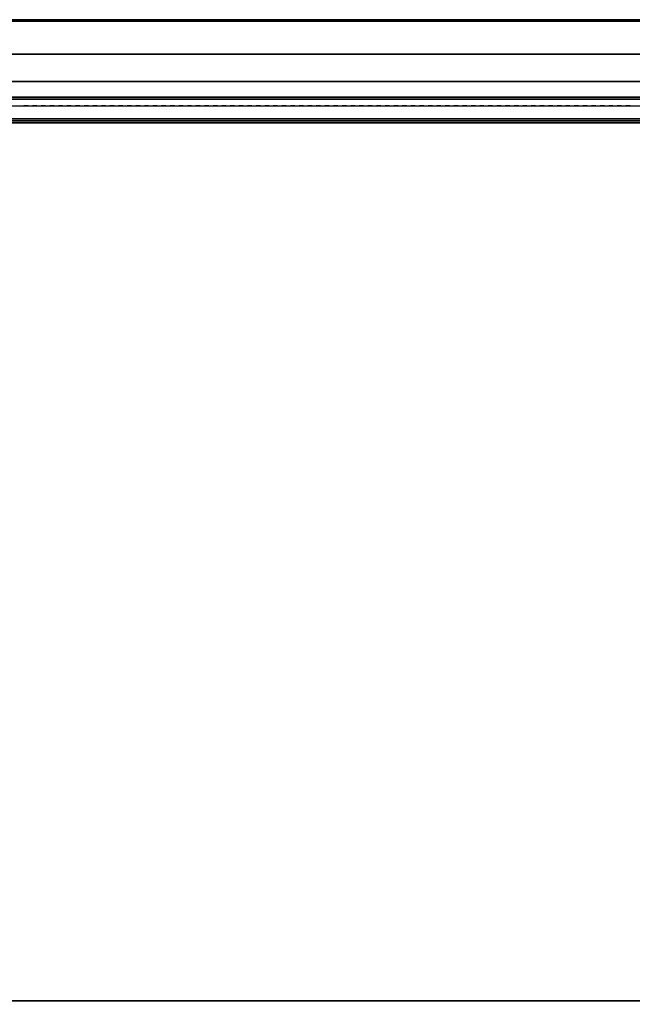
# Model space of a CAD drawing. Units: inches. Extents: x 402 to 547, y 535 to 650.
# Drawn here: x 457 to 466, y 636 to 650 of the extents above; entities that cross this region are included whole.
import ezdxf

# ---------------------------------------------------------------- set-up
doc = ezdxf.new("R2010")
doc.units = ezdxf.units.IN
doc.header["$MEASUREMENT"] = 0
for name, color, linetype in [('A-FURN', 7, 'Continuous'), ('AFUFU-2D-SP-TX', 6, 'Continuous'), ('AFUFU-2D-SV-TX', 6, 'Continuous'), ('AFUFU-2D-TP-TX', 3, 'Continuous'), ('AFUFU-2D-WS-TX', 1, 'Continuous'), ('AFUFU-3D-SP-H', 6, 'Continuous'), ('AFUFU-3D-SP-V', 6, 'Continuous'), ('AFUFU-3D-SV-H', 6, 'Continuous'), ('AFUFU-3D-SV-V', 6, 'Continuous'), ('AFUFU-3D-TP-CC', 3, 'Continuous'), ('AFUFU-3D-TP-FR', 3, 'Continuous'), ('AFUFU-3D-TP-IB', 3, 'Continuous'), ('AFUFU-3D-TP-IT', 3, 'Continuous'), ('AFUFU-3D-TP-TR', 3, 'Continuous'), ('AFUFU-3D-WS', 1, 'Continuous'), ('AFUFU-3D-WS-ED', 1, 'Continuous')]:
    doc.layers.add(name, color=color, linetype=linetype)
doc.styles.get("Standard").update_dxf_attribs({"font": 'arial.ttf'})

# ---------------------------------------------------------------- blocks, each defined once
blk = doc.blocks.new('3_AFPR23E')
at = {"layer": 'AFUFU-2D-SP-TX', "flags": 1}
for tag, height in [('CAPTG', 2.5), ('CAPPN', 0.001), ('CAPMG', 0.001), ('CAPMC', 0.001), ('CAPQT', 0.001), ('CAPDH', 0.001), ('CAPGC', 0.001)]:
    blk.add_attdef(tag, (0, 0), '', height=height, dxfattribs=at)
at = {"layer": 'AFUFU-3D-SP-H'}
mesh = blk.add_polyface(dxfattribs=at)
corners = [(0, 23.5, 19.159), (0, 0, 19.159), (0, 0, 19.779), (0, 23.5, 19.779), (36, 0, 19.779), (36, 0, 19.159), (36, 23.5, 19.159), (36, 23.5, 19.779)]
mesh.append_faces([[corners[k] for k in face] for face in [(0, 1, 2, 3), (4, 5, 6, 7), (3, 2, 4, 7), (2, 1, 5, 4), (0, 3, 7, 6)]])
at = {"layer": 'AFUFU-3D-SP-V'}
mesh = blk.add_polyface(dxfattribs=at)
corners = [(36, 23.5, 19.159), (36, 23.5, 0.5), (36, 0.956, 0.5), (36, 0.956, 19.159), (0, 23.5, 19.159), (0, 23.5, 0.5), (0, 0.956, 0.5), (0, 0.956, 19.159), (0, 0, 19.159), (36, 0, 19.159)]
mesh.append_faces([[corners[k] for k in face] for face in [(0, 1, 2, 3), (7, 6, 5, 4), (8, 7, 3, 9), (4, 5, 1, 0), (5, 6, 2, 1)]])
blk = doc.blocks.new('3_AW1T1RF7224VN')
at = {"layer": 'AFUFU-2D-WS-TX', "flags": 1}
for tag, height in [('CAPTG', 2.5), ('CAPPN', 0.001), ('CAPMG', 0.001), ('CAPMC', 0.001), ('CAPQT', 0.001), ('CAPDH', 0.001), ('CAPGC', 0.001)]:
    blk.add_attdef(tag, (0, 0), '', height=height, dxfattribs=at)
at = {"layer": 'AFUFU-3D-WS'}
mesh = blk.add_polyface(dxfattribs=at)
corners = [(71.98, -22.101, -1.25), (0.02, -22.101, -1.25), (0.02, -0.02, -1.25), (71.98, -0.02, -1.25)]
mesh.append_faces([[corners[k] for k in face] for face in [(0, 1, 2, 3)]])
mesh = blk.add_polyface(dxfattribs=at)
corners = [(0.02, -0.02), (0.02, -23.875), (71.98, -23.875), (71.98, -0.02)]
mesh.append_faces([[corners[k] for k in face] for face in [(0, 1, 2, 3)]])
at = {"layer": 'AFUFU-3D-WS-ED'}
mesh = blk.add_polyface(dxfattribs=at)
corners = [(0, -24, -0.32), (0, -24, -0.125), (0, -23.99, -0.077), (0, -23.994, -0.357), (0.02, -24, -0.32), (0.02, -24, -0.125), (0, 0, -1.25), (0, 0), (72, 0), (72, 0, -1.25), (0, -22.101, -1.25), (0, -23.875), (0, -23.921, -0.437), (0.02, -22.101, -1.25), (0.02, -23.921, -0.437), (72, -23.875), (72, -22.101, -1.25), (72, -23.921, -0.437), (71.98, -23.921, -0.437), (71.98, -22.101, -1.25), (0.02, -0.02, -1.25), (71.98, -0.02, -1.25), (71.98, -23.875), (71.98, -0.02), (0.02, -0.02), (0.02, -23.875), (72, -23.923, -0.01), (72, -23.953, -0.418), (72, -23.963, -0.037), (72, -23.978, -0.391), (72, -23.99, -0.077), (72, -24, -0.125), (72, -24, -0.32), (72, -23.994, -0.357), (71.98, -24, -0.125), (71.98, -24, -0.32), (0, -23.953, -0.418), (0, -23.923, -0.01), (0, -23.978, -0.391), (0, -23.963, -0.037), (71.98, -23.994, -0.357), (71.98, -23.978, -0.391), (71.98, -23.953, -0.418), (0.02, -23.994, -0.357), (0.02, -23.978, -0.391), (0.02, -23.953, -0.418), (71.98, -23.923, -0.01), (71.98, -23.963, -0.037), (71.98, -23.99, -0.077), (0.02, -23.923, -0.01), (0.02, -23.963, -0.037), (0.02, -23.99, -0.077)]
mesh.append_faces([[corners[k] for k in face] for face in [(4, 5, 1, 0), (6, 7, 8, 9), (10, 11, 7, 6), (13, 14, 12, 10), (17, 18, 19, 16), (10, 6, 20, 13), (9, 16, 19, 21), (6, 9, 21, 20), (22, 15, 8, 23), (24, 7, 11, 25), (31, 34, 35, 32), (35, 40, 33, 32), (40, 41, 29, 33), (41, 42, 27, 29), (42, 18, 17, 27), (0, 3, 43, 4), (3, 38, 44, 43), (38, 36, 45, 44), (36, 12, 14, 45), (22, 46, 26, 15), (46, 47, 28, 26), (47, 48, 30, 28), (48, 34, 31, 30), (11, 37, 49, 25), (37, 39, 50, 49), (39, 2, 51, 50), (2, 1, 5, 51), (23, 8, 7, 24)]])
mesh.append_faces([[corners[k] for k in face] for face in [(12, 11, 10, 10)]], dxfattribs={"vtx0": -1, "vtx1": -1, "vtx2": -1})
mesh.append_faces([[corners[k] for k in face] for face in [(36, 37, 11, 12), (38, 39, 37, 36), (3, 2, 39, 38)]], dxfattribs={"vtx0": -1, "vtx2": -1})
mesh.append_faces([[corners[k] for k in face] for face in [(15, 17, 16, 16)]], dxfattribs={"vtx0": -1, "vtx2": -1, "vtx3": -1})
mesh.append_faces([[corners[k] for k in face] for face in [(15, 26, 27, 17), (26, 28, 29, 27), (28, 30, 33, 29)]], dxfattribs={"vtx1": -1, "vtx3": -1})
mesh.append_faces([[corners[k] for k in face] for face in [(0, 1, 2, 3), (9, 8, 15, 16)]], dxfattribs={"vtx2": -1})
mesh.append_faces([[corners[k] for k in face] for face in [(30, 31, 32, 33)]], dxfattribs={"vtx3": -1})
blk = doc.blocks.new('3_RTPRS72H2')
at = {"layer": 'AFUFU-2D-TP-TX', "flags": 1}
for tag, height in [('CAPTG', 2.5), ('CAPPN', 0.001), ('CAPMG', 0.001), ('CAPMC', 0.001), ('CAPQT', 0.001), ('CAPDH', 0.001), ('CAPGC', 0.001)]:
    blk.add_attdef(tag, (0, 0), '', height=height, dxfattribs=at)
at = {"layer": 'AFUFU-3D-TP-CC'}
mesh = blk.add_polyface(dxfattribs=at)
corners = [(54.25, -1.25, 1.5), (54.25, -1.25), (54.3125, -1.25), (54.3125, -1.25, 1.5)]
mesh.append_faces([[corners[k] for k in face] for face in [(0, 1, 2, 3)]])
mesh = blk.add_polyface(dxfattribs=at)
corners = [(54.375, -1.25, 1.5), (54.375, -1.25), (54.4375, -1.25), (54.4375, -1.25, 1.5)]
mesh.append_faces([[corners[k] for k in face] for face in [(0, 1, 2, 3)]])
mesh = blk.add_polyface(dxfattribs=at)
corners = [(54.5, -1.25, 1.5), (54.5, -1.25), (54.5625, -1.25), (54.5625, -1.25, 1.5)]
mesh.append_faces([[corners[k] for k in face] for face in [(0, 1, 2, 3)]])
mesh = blk.add_polyface(dxfattribs=at)
corners = [(54.625, -1.25, 1.5), (54.625, -1.25), (54.6875, -1.25), (54.6875, -1.25, 1.5)]
mesh.append_faces([[corners[k] for k in face] for face in [(0, 1, 2, 3)]])
mesh = blk.add_polyface(dxfattribs=at)
corners = [(54.75, -1.25, 1.5), (54.75, -1.25), (54.8125, -1.25), (54.8125, -1.25, 1.5)]
mesh.append_faces([[corners[k] for k in face] for face in [(0, 1, 2, 3)]])
mesh = blk.add_polyface(dxfattribs=at)
corners = [(54.875, -1.25, 1.5), (54.875, -1.25), (54.9375, -1.25), (54.9375, -1.25, 1.5)]
mesh.append_faces([[corners[k] for k in face] for face in [(0, 1, 2, 3)]])
mesh = blk.add_polyface(dxfattribs=at)
corners = [(55, -1.25, 1.5), (55, -1.25), (55.0625, -1.25), (55.0625, -1.25, 1.5)]
mesh.append_faces([[corners[k] for k in face] for face in [(0, 1, 2, 3)]])
mesh = blk.add_polyface(dxfattribs=at)
corners = [(55.125, -1.25, 1.5), (55.125, -1.25), (55.1875, -1.25), (55.1875, -1.25, 1.5)]
mesh.append_faces([[corners[k] for k in face] for face in [(0, 1, 2, 3)]])
mesh = blk.add_polyface(dxfattribs=at)
corners = [(55.25, -1.25, 1.5), (55.25, -1.25), (55.3125, -1.25), (55.3125, -1.25, 1.5)]
mesh.append_faces([[corners[k] for k in face] for face in [(0, 1, 2, 3)]])
mesh = blk.add_polyface(dxfattribs=at)
corners = [(55.375, -1.25, 1.5), (55.375, -1.25), (55.4375, -1.25), (55.4375, -1.25, 1.5)]
mesh.append_faces([[corners[k] for k in face] for face in [(0, 1, 2, 3)]])
mesh = blk.add_polyface(dxfattribs=at)
corners = [(55.5, -1.25, 1.5), (55.5, -1.25), (55.5625, -1.25), (55.5625, -1.25, 1.5)]
mesh.append_faces([[corners[k] for k in face] for face in [(0, 1, 2, 3)]])
mesh = blk.add_polyface(dxfattribs=at)
corners = [(55.625, -1.25, 1.5), (55.625, -1.25), (55.6875, -1.25), (55.6875, -1.25, 1.5)]
mesh.append_faces([[corners[k] for k in face] for face in [(0, 1, 2, 3)]])
mesh = blk.add_polyface(dxfattribs=at)
corners = [(55.75, -1.25, 1.5), (55.75, -1.25), (55.8125, -1.25), (55.8125, -1.25, 1.5)]
mesh.append_faces([[corners[k] for k in face] for face in [(0, 1, 2, 3)]])
mesh = blk.add_polyface(dxfattribs=at)
corners = [(55.875, -1.25, 1.5), (55.875, -1.25), (55.9375, -1.25), (55.9375, -1.25, 1.5)]
mesh.append_faces([[corners[k] for k in face] for face in [(0, 1, 2, 3)]])
mesh = blk.add_polyface(dxfattribs=at)
corners = [(56, -1.25, 1.5), (56, -1.25), (56.0625, -1.25), (56.0625, -1.25, 1.5)]
mesh.append_faces([[corners[k] for k in face] for face in [(0, 1, 2, 3)]])
mesh = blk.add_polyface(dxfattribs=at)
corners = [(56.125, -1.25, 1.5), (56.125, -1.25), (56.1875, -1.25), (56.1875, -1.25, 1.5)]
mesh.append_faces([[corners[k] for k in face] for face in [(0, 1, 2, 3)]])
mesh = blk.add_polyface(dxfattribs=at)
corners = [(56.25, -1.25, 1.5), (56.25, -1.25), (56.3125, -1.25), (56.3125, -1.25, 1.5)]
mesh.append_faces([[corners[k] for k in face] for face in [(0, 1, 2, 3)]])
mesh = blk.add_polyface(dxfattribs=at)
corners = [(56.375, -1.25, 1.5), (56.375, -1.25), (56.4375, -1.25), (56.4375, -1.25, 1.5)]
mesh.append_faces([[corners[k] for k in face] for face in [(0, 1, 2, 3)]])
mesh = blk.add_polyface(dxfattribs=at)
corners = [(56.5, -1.25, 1.5), (56.5, -1.25), (56.5625, -1.25), (56.5625, -1.25, 1.5)]
mesh.append_faces([[corners[k] for k in face] for face in [(0, 1, 2, 3)]])
mesh = blk.add_polyface(dxfattribs=at)
corners = [(56.625, -1.25, 1.5), (56.625, -1.25), (56.6875, -1.25), (56.6875, -1.25, 1.5)]
mesh.append_faces([[corners[k] for k in face] for face in [(0, 1, 2, 3)]])
mesh = blk.add_polyface(dxfattribs=at)
corners = [(56.75, -1.25, 1.5), (56.75, -1.25), (56.8125, -1.25), (56.8125, -1.25, 1.5)]
mesh.append_faces([[corners[k] for k in face] for face in [(0, 1, 2, 3)]])
mesh = blk.add_polyface(dxfattribs=at)
corners = [(56.875, -1.25, 1.5), (56.875, -1.25), (56.9375, -1.25), (56.9375, -1.25, 1.5)]
mesh.append_faces([[corners[k] for k in face] for face in [(0, 1, 2, 3)]])
mesh = blk.add_polyface(dxfattribs=at)
corners = [(57, -1.25, 1.5), (57, -1.25), (57.0625, -1.25), (57.0625, -1.25, 1.5)]
mesh.append_faces([[corners[k] for k in face] for face in [(0, 1, 2, 3)]])
mesh = blk.add_polyface(dxfattribs=at)
corners = [(57.125, -1.25, 1.5), (57.125, -1.25), (57.1875, -1.25), (57.1875, -1.25, 1.5)]
mesh.append_faces([[corners[k] for k in face] for face in [(0, 1, 2, 3)]])
mesh = blk.add_polyface(dxfattribs=at)
corners = [(57.25, -1.25, 1.5), (57.25, -1.25), (57.3125, -1.25), (57.3125, -1.25, 1.5)]
mesh.append_faces([[corners[k] for k in face] for face in [(0, 1, 2, 3)]])
mesh = blk.add_polyface(dxfattribs=at)
corners = [(57.375, -1.25, 1.5), (57.375, -1.25), (57.4375, -1.25), (57.4375, -1.25, 1.5)]
mesh.append_faces([[corners[k] for k in face] for face in [(0, 1, 2, 3)]])
mesh = blk.add_polyface(dxfattribs=at)
corners = [(57.5, -1.25, 1.5), (57.5, -1.25), (57.5625, -1.25), (57.5625, -1.25, 1.5)]
mesh.append_faces([[corners[k] for k in face] for face in [(0, 1, 2, 3)]])
mesh = blk.add_polyface(dxfattribs=at)
corners = [(57.625, -1.25, 1.5), (57.625, -1.25), (57.6875, -1.25), (57.6875, -1.25, 1.5)]
mesh.append_faces([[corners[k] for k in face] for face in [(0, 1, 2, 3)]])
mesh = blk.add_polyface(dxfattribs=at)
corners = [(57.75, -1.25, 1.5), (57.75, -1.25), (57.8125, -1.25), (57.8125, -1.25, 1.5)]
mesh.append_faces([[corners[k] for k in face] for face in [(0, 1, 2, 3)]])
mesh = blk.add_polyface(dxfattribs=at)
corners = [(57.875, -1.25, 1.5), (57.875, -1.25), (57.9375, -1.25), (57.9375, -1.25, 1.5)]
mesh.append_faces([[corners[k] for k in face] for face in [(0, 1, 2, 3)]])
mesh = blk.add_polyface(dxfattribs=at)
corners = [(58, -1.25, 1.5), (58, -1.25), (58.0625, -1.25), (58.0625, -1.25, 1.5)]
mesh.append_faces([[corners[k] for k in face] for face in [(0, 1, 2, 3)]])
mesh = blk.add_polyface(dxfattribs=at)
corners = [(58.125, -1.25, 1.5), (58.125, -1.25), (58.1875, -1.25), (58.1875, -1.25, 1.5)]
mesh.append_faces([[corners[k] for k in face] for face in [(0, 1, 2, 3)]])
mesh = blk.add_polyface(dxfattribs=at)
corners = [(58.25, -1.25, 1.5), (58.25, -1.25), (58.3125, -1.25), (58.3125, -1.25, 1.5)]
mesh.append_faces([[corners[k] for k in face] for face in [(0, 1, 2, 3)]])
mesh = blk.add_polyface(dxfattribs=at)
corners = [(58.375, -1.25, 1.5), (58.375, -1.25), (58.4375, -1.25), (58.4375, -1.25, 1.5)]
mesh.append_faces([[corners[k] for k in face] for face in [(0, 1, 2, 3)]])
mesh = blk.add_polyface(dxfattribs=at)
corners = [(58.5, -1.25, 1.5), (58.5, -1.25), (58.5625, -1.25), (58.5625, -1.25, 1.5)]
mesh.append_faces([[corners[k] for k in face] for face in [(0, 1, 2, 3)]])
mesh = blk.add_polyface(dxfattribs=at)
corners = [(58.625, -1.25, 1.5), (58.625, -1.25), (58.6875, -1.25), (58.6875, -1.25, 1.5)]
mesh.append_faces([[corners[k] for k in face] for face in [(0, 1, 2, 3)]])
mesh = blk.add_polyface(dxfattribs=at)
corners = [(58.75, -1.25, 1.5), (58.75, -1.25), (58.8125, -1.25), (58.8125, -1.25, 1.5)]
mesh.append_faces([[corners[k] for k in face] for face in [(0, 1, 2, 3)]])
mesh = blk.add_polyface(dxfattribs=at)
corners = [(58.875, -1.25, 1.5), (58.875, -1.25), (58.9375, -1.25), (58.9375, -1.25, 1.5)]
mesh.append_faces([[corners[k] for k in face] for face in [(0, 1, 2, 3)]])
mesh = blk.add_polyface(dxfattribs=at)
corners = [(59, -1.25, 1.5), (59, -1.25), (59.0625, -1.25), (59.0625, -1.25, 1.5)]
mesh.append_faces([[corners[k] for k in face] for face in [(0, 1, 2, 3)]])
mesh = blk.add_polyface(dxfattribs=at)
corners = [(59.125, -1.25, 1.5), (59.125, -1.25), (59.1875, -1.25), (59.1875, -1.25, 1.5)]
mesh.append_faces([[corners[k] for k in face] for face in [(0, 1, 2, 3)]])
mesh = blk.add_polyface(dxfattribs=at)
corners = [(59.25, -1.25, 1.5), (59.25, -1.25), (59.3125, -1.25), (59.3125, -1.25, 1.5)]
mesh.append_faces([[corners[k] for k in face] for face in [(0, 1, 2, 3)]])
mesh = blk.add_polyface(dxfattribs=at)
corners = [(59.375, -1.25, 1.5), (59.375, -1.25), (59.4375, -1.25), (59.4375, -1.25, 1.5)]
mesh.append_faces([[corners[k] for k in face] for face in [(0, 1, 2, 3)]])
mesh = blk.add_polyface(dxfattribs=at)
corners = [(59.5, -1.25, 1.5), (59.5, -1.25), (59.5625, -1.25), (59.5625, -1.25, 1.5)]
mesh.append_faces([[corners[k] for k in face] for face in [(0, 1, 2, 3)]])
mesh = blk.add_polyface(dxfattribs=at)
corners = [(59.625, -1.25, 1.5), (59.625, -1.25), (59.6875, -1.25), (59.6875, -1.25, 1.5)]
mesh.append_faces([[corners[k] for k in face] for face in [(0, 1, 2, 3)]])
mesh = blk.add_polyface(dxfattribs=at)
corners = [(59.75, -1.25, 1.5), (59.75, -1.25), (59.8125, -1.25), (59.8125, -1.25, 1.5)]
mesh.append_faces([[corners[k] for k in face] for face in [(0, 1, 2, 3)]])
mesh = blk.add_polyface(dxfattribs=at)
corners = [(59.875, -1.25, 1.5), (59.875, -1.25), (59.9375, -1.25), (59.9375, -1.25, 1.5)]
mesh.append_faces([[corners[k] for k in face] for face in [(0, 1, 2, 3)]])
mesh = blk.add_polyface(dxfattribs=at)
corners = [(60, -1.25, 1.5), (60, -1.25), (60.0625, -1.25), (60.0625, -1.25, 1.5)]
mesh.append_faces([[corners[k] for k in face] for face in [(0, 1, 2, 3)]])
mesh = blk.add_polyface(dxfattribs=at)
corners = [(60.125, -1.25, 1.5), (60.125, -1.25), (60.1875, -1.25), (60.1875, -1.25, 1.5)]
mesh.append_faces([[corners[k] for k in face] for face in [(0, 1, 2, 3)]])
mesh = blk.add_polyface(dxfattribs=at)
corners = [(60.25, -1.25, 1.5), (60.25, -1.25), (60.3125, -1.25), (60.3125, -1.25, 1.5)]
mesh.append_faces([[corners[k] for k in face] for face in [(0, 1, 2, 3)]])
mesh = blk.add_polyface(dxfattribs=at)
corners = [(60.375, -1.25, 1.5), (60.375, -1.25), (60.4375, -1.25), (60.4375, -1.25, 1.5)]
mesh.append_faces([[corners[k] for k in face] for face in [(0, 1, 2, 3)]])
mesh = blk.add_polyface(dxfattribs=at)
corners = [(60.5, -1.25, 1.5), (60.5, -1.25), (60.5625, -1.25), (60.5625, -1.25, 1.5)]
mesh.append_faces([[corners[k] for k in face] for face in [(0, 1, 2, 3)]])
mesh = blk.add_polyface(dxfattribs=at)
corners = [(60.625, -1.25, 1.5), (60.625, -1.25), (60.6875, -1.25), (60.6875, -1.25, 1.5)]
mesh.append_faces([[corners[k] for k in face] for face in [(0, 1, 2, 3)]])
mesh = blk.add_polyface(dxfattribs=at)
corners = [(60.75, -1.25, 1.5), (60.75, -1.25), (60.8125, -1.25), (60.8125, -1.25, 1.5)]
mesh.append_faces([[corners[k] for k in face] for face in [(0, 1, 2, 3)]])
mesh = blk.add_polyface(dxfattribs=at)
corners = [(60.875, -1.25, 1.5), (60.875, -1.25), (60.9375, -1.25), (60.9375, -1.25, 1.5)]
mesh.append_faces([[corners[k] for k in face] for face in [(0, 1, 2, 3)]])
mesh = blk.add_polyface(dxfattribs=at)
corners = [(61, -1.25, 1.5), (61, -1.25), (61.0625, -1.25), (61.0625, -1.25, 1.5)]
mesh.append_faces([[corners[k] for k in face] for face in [(0, 1, 2, 3)]])
mesh = blk.add_polyface(dxfattribs=at)
corners = [(61.125, -1.25, 1.5), (61.125, -1.25), (61.1875, -1.25), (61.1875, -1.25, 1.5)]
mesh.append_faces([[corners[k] for k in face] for face in [(0, 1, 2, 3)]])
mesh = blk.add_polyface(dxfattribs=at)
corners = [(61.25, -1.25, 1.5), (61.25, -1.25), (61.3125, -1.25), (61.3125, -1.25, 1.5)]
mesh.append_faces([[corners[k] for k in face] for face in [(0, 1, 2, 3)]])
mesh = blk.add_polyface(dxfattribs=at)
corners = [(61.375, -1.25, 1.5), (61.375, -1.25), (61.4375, -1.25), (61.4375, -1.25, 1.5)]
mesh.append_faces([[corners[k] for k in face] for face in [(0, 1, 2, 3)]])
mesh = blk.add_polyface(dxfattribs=at)
corners = [(61.5, -1.25, 1.5), (61.5, -1.25), (61.5625, -1.25), (61.5625, -1.25, 1.5)]
mesh.append_faces([[corners[k] for k in face] for face in [(0, 1, 2, 3)]])
mesh = blk.add_polyface(dxfattribs=at)
corners = [(61.625, -1.25, 1.5), (61.625, -1.25), (61.6875, -1.25), (61.6875, -1.25, 1.5)]
mesh.append_faces([[corners[k] for k in face] for face in [(0, 1, 2, 3)]])
mesh = blk.add_polyface(dxfattribs=at)
corners = [(61.75, -1.25, 1.5), (61.75, -1.25), (61.8125, -1.25), (61.8125, -1.25, 1.5)]
mesh.append_faces([[corners[k] for k in face] for face in [(0, 1, 2, 3)]])
mesh = blk.add_polyface(dxfattribs=at)
corners = [(61.875, -1.25, 1.5), (61.875, -1.25), (61.9375, -1.25), (61.9375, -1.25, 1.5)]
mesh.append_faces([[corners[k] for k in face] for face in [(0, 1, 2, 3)]])
mesh = blk.add_polyface(dxfattribs=at)
corners = [(62, -1.25, 1.5), (62, -1.25), (62.0625, -1.25), (62.0625, -1.25, 1.5)]
mesh.append_faces([[corners[k] for k in face] for face in [(0, 1, 2, 3)]])
mesh = blk.add_polyface(dxfattribs=at)
corners = [(62.125, -1.25, 1.5), (62.125, -1.25), (62.1875, -1.25), (62.1875, -1.25, 1.5)]
mesh.append_faces([[corners[k] for k in face] for face in [(0, 1, 2, 3)]])
mesh = blk.add_polyface(dxfattribs=at)
corners = [(62.25, -1.25, 1.5), (62.25, -1.25), (62.3125, -1.25), (62.3125, -1.25, 1.5)]
mesh.append_faces([[corners[k] for k in face] for face in [(0, 1, 2, 3)]])
mesh = blk.add_polyface(dxfattribs=at)
corners = [(62.375, -1.25, 1.5), (62.375, -1.25), (62.4375, -1.25), (62.4375, -1.25, 1.5)]
mesh.append_faces([[corners[k] for k in face] for face in [(0, 1, 2, 3)]])
mesh = blk.add_polyface(dxfattribs=at)
corners = [(62.5, -1.25, 1.5), (62.5, -1.25), (62.5625, -1.25), (62.5625, -1.25, 1.5)]
mesh.append_faces([[corners[k] for k in face] for face in [(0, 1, 2, 3)]])
mesh = blk.add_polyface(dxfattribs=at)
corners = [(62.625, -1.25, 1.5), (62.625, -1.25), (62.6875, -1.25), (62.6875, -1.25, 1.5)]
mesh.append_faces([[corners[k] for k in face] for face in [(0, 1, 2, 3)]])
mesh = blk.add_polyface(dxfattribs=at)
corners = [(62.75, -1.25, 1.5), (62.75, -1.25), (62.8125, -1.25), (62.8125, -1.25, 1.5)]
mesh.append_faces([[corners[k] for k in face] for face in [(0, 1, 2, 3)]])
mesh = blk.add_polyface(dxfattribs=at)
corners = [(62.875, -1.25, 1.5), (62.875, -1.25), (62.9375, -1.25), (62.9375, -1.25, 1.5)]
mesh.append_faces([[corners[k] for k in face] for face in [(0, 1, 2, 3)]])
mesh = blk.add_polyface(dxfattribs=at)
corners = [(63, -1.25, 1.5), (63, -1.25), (63.0625, -1.25), (63.0625, -1.25, 1.5)]
mesh.append_faces([[corners[k] for k in face] for face in [(0, 1, 2, 3)]])
at = {"layer": 'AFUFU-3D-TP-FR'}
mesh = blk.add_polyface(dxfattribs=at)
corners = [(0.125, 0, 29.5625), (0.125, -1.5, 29.5625), (71.875, -1.5, 29.5625), (71.875, 0, 29.5625), (0.125, 0), (0.125, -1.5), (0.125, -1.5, 29.6875), (0.125, 0, 29.6875), (0, 0), (0, -1.5), (0, -1.5, 29.6875), (0, 0, 29.6875), (72, 0), (72, -1.5), (72, -1.5, 29.6875), (72, 0, 29.6875), (71.875, 0), (71.875, -1.5), (71.875, -1.5, 29.6875), (71.875, 0, 29.6875)]
mesh.append_faces([[corners[k] for k in face] for face in [(0, 1, 2, 3), (7, 6, 5, 4), (8, 9, 10, 11), (7, 11, 10, 6), (6, 10, 9, 5), (5, 9, 8, 4), (4, 8, 11, 7), (15, 14, 13, 12), (16, 17, 18, 19), (15, 19, 18, 14), (14, 18, 17, 13), (13, 17, 16, 12), (12, 16, 19, 15), (19, 18, 6, 7), (1, 6, 18, 2), (3, 19, 7, 0), (4, 0, 3, 16)]])
at = {"layer": 'AFUFU-3D-TP-IB'}
mesh = blk.add_polyface(dxfattribs=at)
corners = [(0.125, -1.4375, 1.5), (71.875, -1.4375, 1.5), (71.875, -1.4375, 12.8125), (0.125, -1.4375, 12.8125)]
mesh.append_faces([[corners[k] for k in face] for face in [(0, 1, 2, 3)]])
at = {"layer": 'AFUFU-3D-TP-IT'}
mesh = blk.add_polyface(dxfattribs=at)
corners = [(0.125, -1.4375, 13.6875), (71.875, -1.4375, 13.6875), (71.875, -1.4375, 28.8125), (0.125, -1.4375, 28.8125)]
mesh.append_faces([[corners[k] for k in face] for face in [(0, 1, 2, 3)]])
at = {"layer": 'AFUFU-3D-TP-TR'}
mesh = blk.add_polyface(dxfattribs=at)
corners = [(0.125, -1.4688, 29.0625), (0.125, -1.4688, 28.5625), (71.875, -1.4688, 28.5625), (71.875, -1.4688, 29.0625), (0.125, -1.4375, 29.0625), (71.875, -1.4375, 29.0625), (0.125, -1.4375, 28.9375), (71.875, -1.4375, 28.9375), (0.125, -1.1562, 28.9375), (71.875, -1.1562, 28.9375), (0.125, -1.4375, 28.5625), (71.875, -1.4375, 28.5625), (0.125, -1.1562, 29.0625), (71.875, -1.1562, 29.0625), (0.125, -1.125, 29.0625), (71.875, -1.125, 29.0625), (0.125, -1.125, 29.5625), (71.875, -1.125, 29.5625)]
mesh.append_faces([[corners[k] for k in face] for face in [(0, 1, 2, 3), (4, 0, 3, 5), (5, 7, 6, 4), (8, 6, 7, 9), (11, 2, 1, 10), (12, 8, 9, 13), (14, 12, 13, 15), (16, 14, 15, 17)]])
mesh = blk.add_polyface(dxfattribs=at)
corners = [(0.125, -1.4688, 13.0625), (0.125, -1.4688, 12.5625), (71.875, -1.4688, 12.5625), (71.875, -1.4688, 13.0625), (0.125, -1.4375, 13.0625), (71.875, -1.4375, 13.0625), (0.125, -1.4375, 12.9375), (71.875, -1.4375, 12.9375), (0.125, -1.1562, 12.9375), (71.875, -1.1562, 12.9375), (0.125, -1.1562, 13.5625), (71.875, -1.1562, 13.5625), (0.125, -1.4375, 13.9375), (0.125, -1.4688, 13.9375), (71.875, -1.4688, 13.9375), (71.875, -1.4375, 13.9375), (0.125, -1.4688, 13.4375), (71.875, -1.4688, 13.4375), (0.125, -1.4375, 13.4375), (71.875, -1.4375, 13.4375), (0.125, -1.4375, 13.5625), (71.875, -1.4375, 13.5625), (0.125, -1.4375, 12.5625), (71.875, -1.4375, 12.5625)]
mesh.append_faces([[corners[k] for k in face] for face in [(0, 1, 2, 3), (4, 0, 3, 5), (5, 7, 6, 4), (8, 6, 7, 9), (10, 8, 9, 11), (12, 13, 14, 15), (13, 16, 17, 14), (19, 17, 16, 18), (21, 19, 18, 20), (11, 21, 20, 10), (23, 2, 1, 22)]])
mesh = blk.add_polyface(dxfattribs=at)
corners = [(0.125, -1.4688, 1.75), (0.125, -1.4688, 1.25), (71.875, -1.4688, 1.25), (71.875, -1.4688, 1.75), (0.125, -1.4375, 1.75), (71.875, -1.4375, 1.75), (0.125, -1.25, 1.25), (71.875, -1.25, 1.25)]
mesh.append_faces([[corners[k] for k in face] for face in [(0, 1, 2, 3), (4, 0, 3, 5), (7, 2, 1, 6)]])
blk = doc.blocks.new('3_A2WHOBSD72L')
at = {"layer": 'AFUFU-2D-SV-TX', "flags": 1}
for tag, height in [('CAPTG', 2.5), ('CAPPN', 0.001), ('CAPMG', 0.001), ('CAPMC', 0.001), ('CAPQT', 0.001), ('CAPDH', 0.001), ('CAPGC', 0.001)]:
    blk.add_attdef(tag, (0, 0), '', height=height, dxfattribs=at)
at = {"layer": 'AFUFU-3D-SV-H'}
mesh = blk.add_polyface(dxfattribs=at)
corners = [(71.1, 0, -15.75), (72, 0, -15.75), (72, -14.25, -15.75), (71.1, -14.25, -15.75), (0.9, -14.25, -15.75), (0, -14.25, -15.75), (0, 0, -15.75), (0.9, 0, -15.75), (71.1, -0.9, -15.75), (0.9, -0.9, -15.75)]
mesh.append_faces([[corners[k] for k in face] for face in [(0, 1, 2, 3), (4, 5, 6, 7), (8, 3, 4, 9), (9, 7, 0, 8)]])
mesh = blk.add_polyface(dxfattribs=at)
corners = [(0.9, 0, -0.75), (0, 0, -0.75), (0, -14.25, -0.75), (0.9, -14.25, -0.75), (71.1, -14.25, -0.75), (72, -14.25, -0.75), (72, 0, -0.75), (71.1, 0, -0.75), (71.1, -0.9, -0.75), (0.9, -0.9, -0.75)]
mesh.append_faces([[corners[k] for k in face] for face in [(0, 1, 2, 3), (4, 5, 6, 7), (8, 9, 3, 4), (0, 9, 8, 7)]])
at = {"layer": 'AFUFU-3D-SV-V'}
mesh = blk.add_polyface(dxfattribs=at)
corners = [(0.9, 0, -0.75), (71.1, 0, -0.75), (71.1, 0, -15.75), (0.9, 0, -15.75), (72, 0, -0.75), (72, 0, -15.75), (72, -14.25, -0.75), (72, -14.25, -15.75), (0, 0, -0.75), (0, 0, -15.75), (0, -14.25, -15.75), (0, -14.25, -0.75)]
mesh.append_faces([[corners[k] for k in face] for face in [(0, 1, 2, 3), (4, 5, 2, 1), (6, 7, 5, 4), (8, 9, 10, 11), (3, 9, 8, 0)]])

msp = doc.modelspace()

# ---------------------------------------------------------------- block references
at = {"layer": 'A-FURN'}
for name, p in [('3_AW1T1RF7224VN', (402.439, 650.072, 23.4)), ('3_RTPRS72H2', (402.439, 650.072, 23.5)), ('3_A2WHOBSD72L', (402.439, 650.072, 69)), ('3_AFPR23E', (438.439, 626.072, 1.37))]:
    msp.add_blockref(name, p, dxfattribs=at)

doc.saveas('drawing.dxf')
